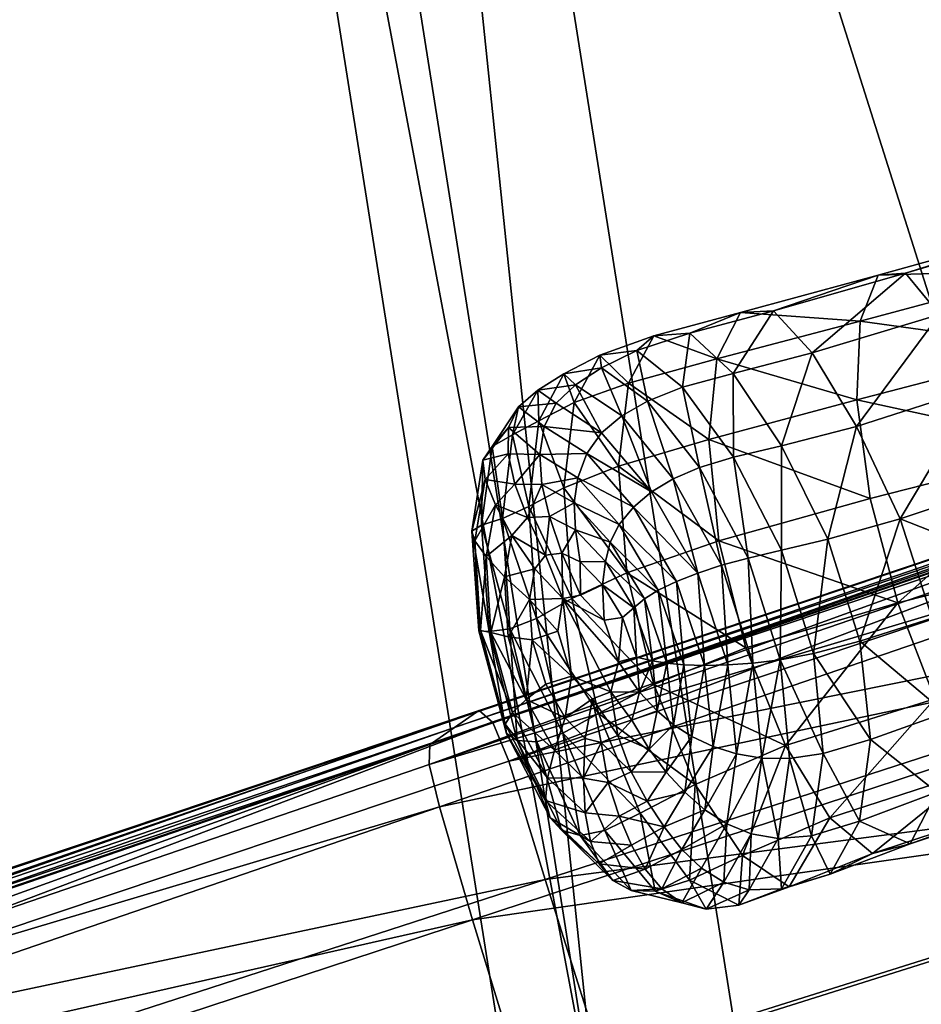
# Model space of a CAD drawing. Units: inches. Extents: x -13.9 to 13.9, y -14 to 13.2.
# Drawn here: x -11.4 to -10.3, y -3.3 to -2.1 of the extents above; entities that cross this region are included whole.
import ezdxf

# ---------------------------------------------------------------- set-up
doc = ezdxf.new("R2010")
doc.units = ezdxf.units.IN
doc.header["$LTSCALE"] = 0.03937
doc.header["$MEASUREMENT"] = 0
for name, color, linetype in [('AFUCH-3-BSPL', 19, 'Continuous'), ('AFUCH-3-CTPL', 19, 'Continuous'), ('AFUCH-3-CTPL-1', 19, 'Continuous'), ('AFUCH-3-FTCH', 4, 'Continuous'), ('AFUCH-3-GCPT', 4, 'Continuous')]:
    doc.layers.add(name, color=color, linetype=linetype)

msp = doc.modelspace()

# ---------------------------------------------------------------- meshes
at = {"layer": 'AFUCH-3-BSPL'}
mesh = msp.add_polyface(dxfattribs=at)
corners = [(-6.8293, -2.6528, 5.2167), (-8.1019, -3.0737, 5.014), (-6.8109, -2.7019, 5.1889), (-6.9005, -2.4636, 5.2345), (-8.1205, -3.0241, 5.0419), (-6.9877, -2.2054, 5.2427), (-8.184, -2.8509, 5.0593), (-7.1261, -1.7022, 5.1889), (-8.3967, -2.1383, 5.014), (-7.1138, -1.7544, 5.217), (-7.1276, -1.679, 5.1279), (-8.3967, -2.1383, 5.014), (-7.1261, -1.7022, 5.1889), (-7.1244, -1.6782, 5.0654), (-8.3974, -2.1146, 4.9543), (-7.0986, -1.672, 4.56), (-8.3942, -2.1134, 4.8964), (-7.0728, -1.6658, 4.05), (-8.3678, -2.1029, 4.4296), (-7.0697, -1.6651, 3.9901), (-8.3233, -2.108, 3.8441), (-8.3384, -2.0912, 3.9016), (-8.3415, -2.0924, 3.9571), (-7.0556, -1.6829, 3.9322), (-8.3045, -2.1565, 3.8154), (-8.3233, -2.108, 3.8441), (-6.9814, -1.917, 3.8793), (-7.0374, -1.7316, 3.9039), (-6.9005, -2.175, 3.8701), (-8.0951, -2.8284, 3.7909), (-8.1746, -2.576, 3.7839), (-8.2522, -2.329, 3.7909), (-10.9249, -3.0631, 4.6922), (-9.6104, -2.7841, 4.884), (-9.6545, -2.6269, 4.8672), (-10.8587, -2.9584, 3.6681), (-9.6071, -2.5174, 3.8131), (-9.591, -2.5332, 3.7561), (-10.8389, -3.0063, 3.6385), (-9.591, -2.5332, 3.7561), (-9.5717, -2.5814, 3.727), (-9.6103, -2.5191, 3.8642), (-10.9063, -2.9647, 4.1688), (-9.6371, -2.5338, 4.2993), (-9.6639, -2.5485, 4.7274), (-10.9336, -2.9836, 4.5584), (-7.0556, -1.6829, 3.9322), (-10.8791, -2.9457, 3.7713), (-9.6672, -2.5744, 4.8391), (-8.3842, -2.1906, 5.0421), (-10.9378, -3.0105, 4.6643), (-9.6672, -2.5744, 4.8391), (-9.6672, -2.5503, 4.7807), (-10.937, -2.9859, 4.607), (-10.9378, -3.0105, 4.6643), (-9.523, -2.741, 3.7025), (-7.0633, -1.9461, 5.2346), (-8.3369, -2.3651, 5.0593), (-6.8178, -2.4372, 3.8794), (-8.2649, -2.6079, 5.0675), (-9.5422, -3.0104, 4.8922)]
mesh.append_faces([[corners[k] for k in face] for face in [(0, 1, 2, 2), (3, 4, 0, 0), (5, 6, 3, 3), (7, 8, 9, 9), (10, 11, 12, 12), (13, 14, 10, 10), (15, 16, 13, 13), (17, 18, 15, 15), (19, 20, 21, 21), (19, 22, 17, 17), (23, 24, 25, 25), (26, 24, 27, 27), (28, 29, 30, 30), (28, 31, 26, 26), (32, 33, 34, 34), (35, 36, 37, 37), (38, 39, 40, 40), (41, 21, 36, 36), (41, 42, 43, 43), (18, 44, 16, 16), (18, 17, 22, 22), (43, 22, 41, 41), (43, 45, 44, 44), (22, 19, 21, 21), (22, 43, 18, 18), (20, 19, 46, 46), (36, 47, 41, 41), (37, 21, 20, 20), (21, 37, 36, 36), (21, 41, 22, 22), (25, 40, 39, 39), (8, 48, 49, 49), (48, 50, 34, 34), (11, 10, 14, 14), (51, 14, 52, 52), (14, 51, 11, 11), (14, 13, 16, 16), (44, 18, 43, 43), (44, 53, 52, 52), (16, 15, 18, 18), (16, 52, 14, 14), (52, 16, 44, 44), (52, 54, 51, 51), (24, 23, 27, 27), (24, 26, 31, 31), (40, 31, 55, 55), (40, 25, 24, 24), (49, 9, 8, 8), (49, 56, 9, 9), (34, 49, 48, 48), (34, 57, 49, 49), (4, 3, 6, 6), (29, 28, 58, 58), (31, 28, 30, 30), (31, 40, 24, 24), (55, 38, 40, 40), (30, 55, 31, 31), (57, 5, 56, 56), (57, 56, 49, 49), (33, 59, 57, 57), (33, 57, 34, 34), (6, 5, 59, 59), (60, 59, 33, 33), (59, 5, 57, 57)]])
mesh = msp.add_polyface(dxfattribs=at)
corners = [(-10.884, -3.203, 4.7087), (-9.5422, -3.0104, 4.8922), (-9.6104, -2.7841, 4.884), (-10.8791, -2.9457, 3.7713), (-9.6071, -2.5174, 3.8131), (-10.8758, -2.9435, 3.7246), (-10.8389, -3.0063, 3.6385), (-9.523, -2.741, 3.7025), (-10.7938, -3.153, 3.6141), (-9.4488, -2.977, 3.6978), (-10.723, -3.378, 3.6117), (-10.6497, -3.6107, 3.6141), (-9.3724, -3.2195, 3.7026), (-10.6008, -3.7644, 3.6389), (-9.3072, -3.4355, 3.756), (-10.5891, -3.815, 3.668), (-10.5891, -3.815, 3.668), (-9.3109, -3.4576, 3.8123), (-10.5943, -3.837, 3.7235), (-9.3144, -3.458, 3.8635), (-10.5982, -3.837, 3.7704), (-10.6316, -3.8369, 4.1604), (-9.345, -3.4613, 4.2921), (-10.665, -3.8368, 4.5584), (-9.3755, -3.4646, 4.7276), (-10.6691, -3.8368, 4.6072), (-9.3928, -3.4454, 4.8391), (-10.6837, -3.8172, 4.6642), (-9.3793, -3.465, 4.7809), (-10.6837, -3.8172, 4.6642), (-9.4117, -3.3955, 4.867), (-10.7029, -3.7668, 4.692), (-9.4675, -3.2381, 4.8839), (-10.751, -3.6253, 4.7087), (-10.8194, -3.413, 4.717), (-8.0583, -3.0858, 4.4238), (-6.7717, -2.7102, 4.5555), (-8.0859, -3.0925, 4.8967), (-8.0307, -3.0791, 3.9567), (-6.747, -2.7002, 4.0498), (-8.0275, -3.0783, 3.9011), (-9.3198, -3.385, 3.7273), (-8.0253, -3.0559, 3.8441), (-8.0388, -3.0056, 3.8157), (-6.7441, -2.6989, 3.9899), (-8.0253, -3.0559, 3.8441), (-9.3072, -3.4355, 3.756), (-10.8587, -2.9584, 3.6681), (-9.591, -2.5332, 3.7561), (-10.8587, -2.9584, 3.6681), (-8.1019, -3.0737, 5.014), (-8.0893, -3.0933, 4.9546), (-8.1019, -3.0737, 5.014), (-6.8293, -2.6528, 5.2167), (-8.1205, -3.0241, 5.0419), (-9.3928, -3.4454, 4.8391), (-6.8109, -2.7019, 5.1889), (-6.7964, -2.7203, 5.0658), (-8.0951, -2.8284, 3.7909), (-8.184, -2.8509, 5.0593), (-6.8178, -2.4372, 3.8794), (-8.1746, -2.576, 3.7839), (-8.2649, -2.6079, 5.0675)]
mesh.append_faces([[corners[k] for k in face] for face in [(0, 1, 2, 2), (3, 4, 5, 5), (6, 7, 8, 8), (8, 9, 10, 10), (11, 9, 12, 12), (11, 12, 13, 13), (13, 14, 15, 15), (16, 17, 18, 18), (18, 19, 20, 20), (20, 19, 21, 21), (21, 22, 23, 23), (23, 24, 25, 25), (25, 26, 27, 27), (25, 24, 28, 28), (29, 30, 31, 31), (31, 32, 33, 33), (34, 1, 0, 0), (33, 1, 34, 34), (35, 36, 37, 37), (35, 22, 38, 38), (22, 21, 19, 19), (22, 35, 24, 24), (38, 39, 35, 35), (19, 38, 22, 22), (19, 18, 17, 17), (19, 40, 38, 38), (14, 13, 41, 41), (42, 41, 43, 43), (40, 44, 38, 38), (40, 17, 45, 45), (17, 16, 46, 46), (17, 40, 19, 19), (46, 45, 17, 17), (4, 47, 5, 5), (48, 6, 49, 49), (26, 25, 28, 28), (50, 28, 51, 51), (52, 53, 54, 54), (55, 54, 30, 30), (24, 37, 28, 28), (24, 23, 22, 22), (51, 56, 50, 50), (37, 24, 35, 35), (37, 57, 51, 51), (28, 37, 51, 51), (28, 50, 26, 26), (43, 41, 58, 58), (41, 42, 14, 14), (41, 13, 12, 12), (54, 55, 52, 52), (30, 59, 32, 32), (30, 29, 55, 55), (58, 60, 43, 43), (12, 58, 41, 41), (12, 61, 58, 58), (9, 11, 10, 10), (9, 8, 7, 7), (7, 61, 9, 9), (61, 12, 9, 9), (59, 30, 54, 54), (1, 33, 32, 32), (62, 32, 59, 59), (32, 62, 1, 1), (32, 31, 30, 30)]])
mesh = msp.add_polyface(dxfattribs=at)
corners = [(-10.884, -3.203, 4.7087), (-9.6104, -2.7841, 4.884), (-10.9249, -3.0631, 4.6922), (-10.9378, -3.0105, 4.6643), (-12.2085, -3.4465, 4.4894), (-9.6545, -2.6269, 4.8672), (-10.9378, -3.0105, 4.6643), (-9.6672, -2.5503, 4.7807), (-10.937, -2.9859, 4.607), (-12.2085, -3.4465, 4.4894), (-9.6639, -2.5485, 4.7274), (-10.9336, -2.9836, 4.5584), (-9.6371, -2.5338, 4.2993), (-10.9063, -2.9647, 4.1688), (-12.2068, -3.4216, 4.4334), (-12.2033, -3.4188, 4.3893), (-9.6103, -2.5191, 3.8642), (-10.8791, -2.9457, 3.7713), (-12.1756, -3.3956, 4.0384), (-10.7938, -3.153, 3.6141), (-12.1061, -3.4312, 3.55), (-10.8389, -3.0063, 3.6385), (-10.723, -3.378, 3.6117), (-12.0645, -3.565, 3.5257), (-10.5891, -3.815, 3.668), (-11.8818, -4.1439, 3.5506), (-10.6008, -3.7644, 3.6389), (-10.6497, -3.6107, 3.6141), (-10.5943, -3.837, 3.7235), (-11.871, -4.1946, 3.5799), (-10.5891, -3.815, 3.668), (-10.5982, -3.837, 3.7704), (-11.8776, -4.2163, 3.6348), (-10.6316, -3.8369, 4.1604), (-11.8819, -4.2159, 3.6772), (-10.665, -3.8368, 4.5584), (-11.9546, -4.209, 4.3893), (-10.6837, -3.8172, 4.6642), (-11.9591, -4.2085, 4.4334), (-10.6691, -3.8368, 4.6072), (-10.7029, -3.7668, 4.692), (-11.9747, -4.189, 4.4893), (-10.6837, -3.8172, 4.6642), (-10.8194, -3.413, 4.717), (-12.0346, -4.0126, 4.5334), (-10.751, -3.6253, 4.7087), (-11.9941, -4.1381, 4.5172), (-12.1575, -3.6219, 4.5334), (-12.1952, -3.4993, 4.5173), (-12.1264, -3.3835, 3.5801), (-10.8758, -2.9435, 3.7246), (-10.8587, -2.9584, 3.6681), (-12.1445, -3.3696, 3.6361), (-10.8587, -2.9584, 3.6681), (-11.927, -4.0018, 3.5257), (-11.871, -4.1946, 3.5799)]
mesh.append_faces([[corners[k] for k in face] for face in [(0, 1, 2, 2), (3, 4, 2, 2), (2, 5, 3, 3), (6, 7, 8, 8), (8, 9, 6, 6), (8, 10, 11, 11), (11, 12, 13, 13), (11, 14, 8, 8), (13, 15, 11, 11), (13, 16, 17, 17), (17, 18, 13, 13), (19, 20, 21, 21), (22, 23, 19, 19), (24, 25, 26, 26), (26, 25, 27, 27), (28, 29, 30, 30), (31, 32, 28, 28), (33, 34, 31, 31), (35, 36, 33, 33), (37, 38, 39, 39), (40, 41, 42, 42), (43, 44, 45, 45), (45, 46, 40, 40), (47, 43, 0, 0), (48, 0, 2, 2), (49, 50, 51, 51), (52, 17, 50, 50), (20, 53, 21, 21), (54, 22, 27, 27), (25, 24, 55, 55), (29, 28, 32, 32), (32, 31, 34, 34), (38, 35, 39, 39)]])
mesh = msp.add_polyface(dxfattribs=at)
corners = [(-10.8791, -2.9457, 3.7713), (-12.1445, -3.3696, 3.6361), (-12.1478, -3.3724, 3.6784), (-10.8758, -2.9435, 3.7246), (-12.1264, -3.3835, 3.5801), (-10.8587, -2.9584, 3.6681), (-12.1061, -3.4312, 3.55), (-12.1264, -3.3835, 3.5801), (-10.723, -3.378, 3.6117), (-11.927, -4.0018, 3.5257), (-11.9972, -3.779, 3.5255), (-12.1575, -3.6219, 4.5334), (-10.884, -3.203, 4.7087), (-12.1952, -3.4993, 4.5173), (-10.9249, -3.0631, 4.6922), (-12.2085, -3.4465, 4.4894), (-12.2085, -3.4465, 4.4894), (-10.937, -2.9859, 4.607), (-12.2068, -3.4216, 4.4334), (-10.9336, -2.9836, 4.5584), (-12.2033, -3.4188, 4.3893), (-10.9063, -2.9647, 4.1688), (-12.1756, -3.3956, 4.0384), (-10.7938, -3.153, 3.6141), (-12.0645, -3.565, 3.5257), (-10.6497, -3.6107, 3.6141), (-11.8818, -4.1439, 3.5506), (-11.871, -4.1946, 3.5799), (-11.9902, -4.176, 3.543), (-11.8776, -4.2163, 3.6348), (-11.9796, -4.2267, 3.5724), (-11.871, -4.1946, 3.5799), (-11.8819, -4.2159, 3.6772), (-10.6316, -3.8369, 4.1604), (-11.9183, -4.2124, 4.0287), (-11.9863, -4.2485, 3.6273), (-11.9906, -4.248, 3.6693), (-11.9546, -4.209, 4.3893), (-10.665, -3.8368, 4.5584), (-11.9591, -4.2085, 4.4334), (-10.6837, -3.8172, 4.6642), (-11.9747, -4.189, 4.4893), (-11.9747, -4.189, 4.4893), (-10.7029, -3.7668, 4.692), (-11.9941, -4.1381, 4.5172), (-10.751, -3.6253, 4.7087), (-12.0346, -4.0126, 4.5334), (-10.8194, -3.413, 4.717), (-12.0967, -3.8156, 4.5417), (-12.0638, -4.2405, 4.3749), (-11.9796, -4.2267, 3.5724), (-12.0683, -4.24, 4.4187), (-12.0352, -4.0349, 3.5182)]
mesh.append_faces([[corners[k] for k in face] for face in [(0, 1, 2, 2), (3, 4, 1, 1), (5, 6, 7, 7), (8, 9, 10, 10), (11, 12, 13, 13), (13, 14, 15, 15), (16, 17, 18, 18), (18, 19, 20, 20), (20, 21, 22, 22), (22, 0, 2, 2), (6, 23, 24, 24), (24, 8, 10, 10), (9, 25, 26, 26), (27, 28, 26, 26), (29, 30, 31, 31), (32, 33, 34, 34), (32, 35, 29, 29), (34, 36, 32, 32), (34, 33, 37, 37), (37, 38, 39, 39), (39, 40, 41, 41), (42, 43, 44, 44), (44, 45, 46, 46), (46, 47, 48, 48), (48, 47, 11, 11), (35, 32, 36, 36), (30, 29, 35, 35), (49, 34, 37, 37), (28, 27, 50, 50), (28, 9, 26, 26), (51, 37, 39, 39), (52, 10, 9, 9)]])
at = {"layer": 'AFUCH-3-CTPL'}
mesh = msp.add_polyface(dxfattribs=at)
corners = [(-11.9891, -3.2139, 1.2732), (-11.989, -3.1236, 1.2076), (-11.9889, -3.1078, 1.2387), (-11.9891, -3.2139, 1.2732), (-11.9889, -3.1078, 1.2387), (-11.9889, -3.1023, 1.2732), (-11.9889, -3.1023, 1.2732), (-11.9889, -3.1078, 1.3077), (-11.989, -3.1483, 1.1829), (-11.9891, -3.1794, 1.167), (-11.989, -3.1559, 1.1593), (-11.989, -3.1236, 1.2076), (-11.989, -3.1483, 1.1829), (-11.989, -3.1236, 1.1828), (-11.9889, -3.1078, 1.3077), (-11.989, -3.1236, 1.3388), (-11.9891, -3.2139, 1.2732), (-11.989, -3.1483, 1.3635), (-11.989, -3.1236, 1.3635), (-11.989, -3.1483, 1.3635), (-11.9891, -3.2139, 1.2732), (-11.989, -3.1236, 1.3388), (-11.9891, -3.1794, 1.3793), (-11.989, -3.1483, 1.3635), (-11.989, -3.1559, 1.387), (-11.9892, -3.0597, 0.7986), (-11.9889, -3.1168, 1.0826), (-11.989, -3.1491, 1.0735), (-11.989, -3.1559, 1.1593), (-11.9889, -3.0906, 1.1034), (-11.989, -3.1483, 1.1829), (-11.9891, -3.1794, 1.167), (-11.989, -3.1236, 1.1828), (-11.989, -3.1236, 1.3635), (-11.9889, -3.0906, 1.443), (-11.989, -3.1483, 1.3635), (-11.9889, -3.1168, 1.4638), (-11.9892, -3.0597, 1.7478), (-11.989, -3.1491, 1.4728), (-11.989, -3.1559, 1.387), (-11.9891, -3.1794, 1.3793), (-1.0816, -13.4699, 0.8749), (-1.082, -13.5227, 1.0021), (-1.082, -13.5028, 1.0085), (-1.0822, -13.5548, 1.1359), (-1.0823, -13.5656, 1.2732), (-1.0824, -13.5447, 1.2732), (-1.0822, -13.5548, 1.4104), (-1.082, -13.5227, 1.5443), (-1.082, -13.5028, 1.5378), (-1.0816, -13.47, 1.6714), (-1.0823, -13.5341, 1.1392), (-1.0831, -13.1629, 1.119), (-1.0817, -13.4513, 0.8844), (-1.0816, -13.4513, 1.6619), (-1.0825, -13.092, 1.5665), (-1.0828, -13.1329, 1.4997), (-1.0831, -13.1629, 1.4274), (-1.0823, -13.5341, 1.4071), (-1.0833, -13.1873, 1.2732), (-1.0832, -13.1811, 1.3513), (-1.0813, -12.8996, 1.3067), (-1.0832, -13.1811, 1.1951), (-1.0813, -12.8996, 1.2397), (-1.0828, -13.1329, 1.0467), (-1.0811, -12.8789, 1.1761), (-1.0825, -13.092, 0.9799), (-1.0808, -12.8396, 1.1219), (-1.0821, -13.0411, 0.9204), (-1.0811, -12.8789, 1.3703)]
mesh.append_faces([[corners[k] for k in face] for face in [(0, 1, 2, 2), (3, 4, 5, 5), (0, 6, 7, 7), (8, 9, 10, 10), (1, 0, 8, 8), (11, 12, 13, 13), (14, 15, 16, 16), (17, 15, 18, 18), (19, 20, 21, 21), (22, 23, 24, 24), (25, 26, 27, 27), (28, 27, 26, 26), (28, 29, 30, 30), (27, 28, 31, 31), (29, 28, 26, 26), (29, 32, 30, 30), (33, 34, 35, 35), (36, 37, 38, 38), (39, 38, 40, 40), (39, 34, 36, 36), (34, 39, 35, 35), (38, 39, 36, 36), (41, 42, 43, 43), (44, 45, 46, 46), (44, 43, 42, 42), (47, 48, 49, 49), (47, 46, 45, 45), (50, 49, 48, 48), (51, 52, 43, 43), (43, 52, 53, 53), (43, 44, 51, 51), (54, 55, 56, 56), (54, 57, 49, 49), (49, 58, 47, 47), (46, 51, 44, 44), (46, 59, 51, 51), (46, 47, 58, 58), (58, 59, 46, 46), (60, 58, 57, 57), (60, 61, 59, 59), (57, 58, 49, 49), (57, 54, 56, 56), (62, 63, 52, 52), (62, 51, 59, 59), (59, 58, 60, 60), (59, 63, 62, 62), (64, 65, 66, 66), (52, 64, 53, 53), (52, 51, 62, 62), (52, 65, 64, 64), (66, 67, 68, 68), (66, 53, 64, 64), (61, 60, 57, 57), (69, 56, 55, 55), (69, 57, 56, 56)]])
at = {"layer": 'AFUCH-3-CTPL-1'}
mesh = msp.add_polyface(dxfattribs=at)
corners = [(-11.9929, -2.6882, 1.9968), (-11.9931, -2.5669, 1.9203), (-11.9933, -2.676, 2.0136), (-11.9935, -2.7985, 2.0885), (-11.9931, -2.8079, 2.07), (-11.9927, -2.5815, 0.6408), (-11.9929, -2.6882, 0.5496), (-11.9931, -2.5669, 0.6261), (-11.9935, -2.7985, 0.4578), (-11.9933, -2.676, 0.5328), (-11.9933, -2.9376, 0.4226), (-11.9931, -2.8079, 0.4763), (-11.994, -3.0708, 0.3693), (-11.9937, -2.9311, 0.4028), (-11.9937, -3.2139, 0.3788), (-11.9935, -3.074, 0.3898), (-11.9935, -3.074, 2.1565), (-11.9933, -2.9376, 2.1238), (-11.994, -3.0708, 2.177), (-11.9927, -2.5815, 1.9056), (-11.9937, -2.9311, 2.1436), (-11.9937, -3.2139, 2.1676), (-1.0681, -11.8378, 1.5496), (-1.0672, -11.7846, 1.4163), (-1.0679, -11.8051, 1.4131), (-1.0678, -11.794, 1.2732), (-1.0329, -11.8138, 1.4117), (-1.0672, -11.7846, 1.13), (-1.0679, -11.8051, 1.1333), (-1.0329, -11.8138, 1.1346), (-1.0681, -11.8378, 0.9968), (-1.0686, -11.948, 0.7353), (-1.062, -11.6573, 0.7478), (-1.0628, -11.7521, 0.593), (-1.0675, -11.818, 0.9904), (-1.068, -11.873, 0.8577), (-1.0672, -11.7732, 1.2732), (-1.0611, -11.5455, 1.0922), (-1.0675, -11.818, 1.556), (-1.0611, -11.5455, 1.4542), (-1.068, -11.873, 1.6886), (-1.062, -11.6573, 1.7985), (-1.0686, -11.948, 1.8111), (-1.0637, -11.8702, 2.0915), (-1.0628, -11.7521, 1.9534), (-1.0637, -11.8702, 0.4549), (-1.0615, -11.5878, 0.9156), (-1.061, -11.5311, 1.2732), (-1.0615, -11.5878, 1.6308)]
mesh.append_faces([[corners[k] for k in face] for face in [(0, 1, 2, 2), (0, 3, 4, 4), (5, 6, 7, 7), (6, 8, 9, 9), (10, 8, 11, 11), (10, 12, 13, 13), (14, 12, 15, 15), (16, 17, 18, 18), (12, 10, 15, 15), (13, 8, 10, 10), (8, 6, 11, 11), (9, 7, 6, 6), (1, 0, 19, 19), (2, 3, 0, 0), (3, 17, 4, 4), (20, 18, 17, 17), (18, 21, 16, 16), (17, 3, 20, 20), (22, 23, 24, 24), (24, 25, 26, 26), (25, 27, 28, 28), (25, 24, 23, 23), (29, 25, 28, 28), (30, 28, 27, 27), (31, 32, 33, 33), (34, 32, 35, 35), (27, 34, 30, 30), (27, 25, 36, 36), (36, 37, 27, 27), (23, 22, 38, 38), (23, 39, 36, 36), (23, 36, 25, 25), (38, 39, 23, 23), (40, 41, 38, 38), (42, 43, 44, 44), (45, 31, 33, 33), (32, 34, 46, 46), (37, 36, 47, 47), (37, 34, 27, 27), (46, 34, 37, 37), (39, 47, 36, 36), (39, 38, 48, 48), (41, 48, 38, 38), (41, 42, 44, 44)]])
at = {"layer": 'AFUCH-3-FTCH'}
mesh = msp.add_polyface(dxfattribs=at)
corners = [(-8.3988, -6.0986, 10.7317), (-6.0413, -8.3117, 10.6022), (-8.3151, -6.0378, 10.6022), (-10.3815, 0.0034, 10.7317), (-9.775, -3.1727, 10.6022), (-10.278, 0.0034, 10.6022), (-9.8733, -3.2046, 10.7317), (-8.3988, -6.0986, 10.2466), (-6.2138, -8.549, 10.1761), (-8.5525, -6.2103, 10.1761), (-9.8733, -3.2046, 10.2466), (-10.3815, 0.0034, 10.2466), (-9.775, -3.1727, 10.3761), (-10.5714, 0.0034, 10.1761), (-10.054, -3.2633, 10.1761), (-8.3151, -6.0378, 10.3761), (-6.6291, -9.1207, 10.2466), (-9.2078, -6.6864, 10.3761), (-9.1242, -6.6256, 10.2466), (-9.1242, -6.6256, 10.7317), (-6.5175, -8.967, 10.8022), (-8.9705, -6.514, 10.8022), (-10.8244, -3.5137, 10.6022), (-9.2078, -6.6864, 10.6022), (-10.7261, -3.4817, 10.7317), (-10.8244, -3.5137, 10.3761), (-10.7261, -3.4817, 10.2466), (-11.2781, 0.0034, 10.7317), (-11.3815, 0.0034, 10.6022), (-10.5454, -3.423, 10.8022), (-11.0881, 0.0034, 10.8022), (-11.2781, 0.0034, 10.2466), (-11.0881, 0.0034, 10.1761), (-11.3815, 0.0034, 10.3761), (-10.278, 0.0034, 10.3761), (-6.0413, -8.3117, 10.3761), (-6.1021, -8.3953, 10.2466), (-8.5525, -6.2103, 10.8022), (-6.1021, -8.3953, 10.7317), (-10.054, -3.2633, 10.8022), (-10.5714, 0.0034, 10.8022), (-6.2138, -8.549, 10.1761), (-8.9705, -6.514, 10.1761), (-8.5525, -6.2103, 10.1761), (-6.5175, -8.967, 10.1761), (-10.5454, -3.423, 10.1761), (-10.054, -3.2633, 10.1761), (-10.5714, 0.0034, 10.1761), (-6.6291, -9.1207, 10.7317), (-6.6899, -9.2044, 10.6022)]
mesh.append_faces([[corners[k] for k in face] for face in [(0, 1, 2, 2), (3, 4, 5, 5), (6, 2, 4, 4), (6, 0, 2, 2), (7, 8, 9, 9), (9, 10, 7, 7), (11, 12, 10, 10), (13, 10, 14, 14), (10, 15, 7, 7), (10, 13, 11, 11), (10, 9, 14, 14), (16, 17, 18, 18), (19, 20, 21, 21), (19, 22, 23, 23), (19, 24, 22, 22), (18, 25, 26, 26), (24, 27, 28, 28), (24, 21, 29, 29), (24, 19, 21, 21), (24, 30, 27, 27), (24, 28, 22, 22), (26, 31, 32, 32), (26, 33, 31, 31), (5, 12, 34, 34), (12, 5, 4, 4), (12, 11, 34, 34), (2, 35, 15, 15), (4, 3, 6, 6), (4, 15, 12, 12), (15, 36, 7, 7), (15, 10, 12, 12), (15, 4, 2, 2), (21, 20, 37, 37), (37, 38, 0, 0), (37, 29, 21, 21), (29, 37, 39, 39), (40, 39, 6, 6), (40, 6, 3, 3), (39, 30, 29, 29), (39, 37, 0, 0), (39, 0, 6, 6), (30, 39, 40, 40), (30, 24, 29, 29), (41, 42, 43, 43), (42, 44, 18, 18), (42, 45, 43, 43), (46, 43, 45, 45), (46, 32, 47, 47), (32, 45, 26, 26), (45, 18, 26, 26), (45, 32, 46, 46), (45, 42, 18, 18), (23, 48, 19, 19), (23, 22, 17, 17), (17, 49, 23, 23), (22, 28, 25, 25), (25, 18, 17, 17), (25, 17, 22, 22), (33, 26, 25, 25), (33, 25, 28, 28)]])
at = {"layer": 'AFUCH-3-GCPT'}
mesh = msp.add_polyface(dxfattribs=at)
corners = [(-10.4041, -2.8576, 10.2014), (-10.3143, -2.8289, 10.192), (-10.3538, -2.7058, 10.1869), (-10.4437, -2.7311, 10.1968), (-10.4615, -2.873, 10.2103), (-9.8722, -2.5468, 9.8069), (-10.1615, -2.4943, 9.9131), (-9.8978, -2.4241, 9.8272), (-10.1661, -2.3973, 9.955), (-9.9078, -2.3274, 9.881), (-10.3814, -2.4038, 10.0702), (-10.153, -2.3406, 10.0172), (-9.9009, -2.2714, 9.9628), (-10.4037, -2.4609, 10.0272), (-10.4075, -2.5584, 9.9969), (-10.1395, -2.6166, 9.8974), (-10.391, -2.6807, 9.9853), (-9.8722, -2.5468, 9.8069), (-10.1049, -2.7462, 9.9026), (-10.1395, -2.6166, 9.8974), (-10.357, -2.8102, 9.9905), (-10.391, -2.6807, 9.9853), (-9.8375, -2.6769, 9.8108), (-10.0628, -2.8644, 9.927), (-10.5787, -2.733, 10.046), (-10.3111, -2.929, 10.0104), (-10.0182, -2.952, 9.9731), (-9.7982, -2.7953, 9.8383), (-9.704, -2.7631, 10.1922), (-9.9661, -2.7125, 10.205), (-9.9407, -2.8305, 10.1909), (-10.1682, -2.7792, 10.1936), (-10.1477, -2.8953, 10.1854), (-10.207, -2.6568, 10.1885), (-10.2563, -2.5427, 10.1719), (-10.408, -2.5913, 10.1745), (-9.7715, -2.5183, 10.2104), (-10.0042, -2.5879, 10.2008), (-10.0482, -2.4729, 10.1794), (-9.8121, -2.4026, 10.1859), (-9.8499, -2.3142, 10.1318), (-10.0907, -2.3842, 10.1391), (-10.305, -2.4524, 10.1461), (-10.4629, -2.5002, 10.1586), (-10.5111, -2.4479, 10.1389), (-10.3472, -2.4011, 10.1122), (-9.8805, -2.2669, 10.0523), (-10.1267, -2.3361, 10.0826)]
mesh.append_faces([[corners[k] for k in face] for face in [(0, 1, 2, 2), (3, 0, 2, 2), (3, 4, 0, 0), (5, 6, 7, 7), (7, 8, 9, 9), (8, 7, 6, 6), (8, 10, 11, 11), (8, 12, 9, 9), (6, 13, 8, 8), (6, 14, 13, 13), (6, 5, 15, 15), (15, 14, 6, 6), (15, 16, 14, 14), (17, 18, 19, 19), (19, 20, 21, 21), (22, 23, 18, 18), (20, 24, 21, 21), (20, 19, 18, 18), (18, 17, 22, 22), (23, 25, 18, 18), (25, 20, 18, 18), (26, 23, 27, 27), (28, 29, 30, 30), (30, 31, 32, 32), (29, 33, 31, 31), (1, 32, 31, 31), (31, 30, 29, 29), (31, 2, 1, 1), (2, 31, 33, 33), (2, 34, 35, 35), (36, 37, 29, 29), (33, 29, 37, 37), (33, 38, 34, 34), (39, 38, 37, 37), (38, 33, 37, 37), (38, 39, 40, 40), (34, 38, 41, 41), (34, 2, 33, 33), (35, 3, 2, 2), (35, 42, 43, 43), (44, 45, 10, 10), (40, 41, 38, 38), (41, 40, 46, 46), (41, 46, 47, 47), (41, 42, 34, 34), (42, 47, 45, 45), (42, 35, 34, 34), (10, 8, 13, 13), (45, 43, 42, 42), (45, 47, 11, 11), (11, 10, 45, 45), (12, 11, 47, 47), (12, 8, 11, 11), (47, 42, 41, 41), (47, 46, 12, 12)]])
mesh = msp.add_polyface(dxfattribs=at)
corners = [(-10.671, -2.805, 10.2065), (-10.661, -2.8821, 10.2081), (-10.6431, -2.885, 10.2072), (-10.6538, -2.7943, 10.2074), (-10.6221, -2.8869, 10.2091), (-10.6311, -2.7835, 10.2103), (-10.5963, -2.8876, 10.2125), (-10.4615, -2.873, 10.2103), (-10.4437, -2.7311, 10.1968), (-10.5011, -2.7448, 10.2064), (-10.5012, -2.6154, 10.187), (-10.5607, -2.6295, 10.1985), (-10.408, -2.5913, 10.1745), (-10.4629, -2.5002, 10.1586), (-10.6238, -2.5427, 10.1891), (-10.6027, -2.6423, 10.2044), (-10.5423, -2.7545, 10.2108), (-10.5611, -2.5255, 10.1754), (-10.6145, -2.4757, 10.1608), (-10.6802, -2.4971, 10.1764), (-10.667, -2.5598, 10.1969), (-10.5111, -2.4479, 10.1389), (-10.6591, -2.4791, 10.1374), (-10.5811, -2.5076, 10.0794), (-10.6908, -2.5375, 10.1082), (-10.5519, -2.45, 10.1112), (-10.5027, -2.8807, 10.2142), (-10.5365, -2.8847, 10.2154), (-10.5754, -2.7634, 10.2125), (-10.5675, -2.887, 10.215), (-10.5963, -2.8876, 10.2125), (-10.6048, -2.7731, 10.2124), (-10.6311, -2.7835, 10.2103), (-10.6351, -2.6561, 10.2073), (-10.6622, -2.6724, 10.2085), (-10.6846, -2.6915, 10.2084), (-10.4037, -2.4609, 10.0272), (-10.3814, -2.4038, 10.0702), (-10.4075, -2.5584, 9.9969), (-10.591, -2.6073, 10.0556), (-10.5787, -2.733, 10.046), (-10.703, -2.6407, 10.0854), (-10.391, -2.6807, 9.9853), (-10.5451, -2.8659, 10.0512), (-10.6926, -2.7728, 10.0756), (-10.5787, -2.733, 10.046), (-10.357, -2.8102, 9.9905), (-10.3472, -2.4011, 10.1122)]
mesh.append_faces([[corners[k] for k in face] for face in [(0, 1, 2, 2), (2, 3, 0, 0), (3, 2, 4, 4), (5, 4, 6, 6), (4, 5, 3, 3), (7, 8, 9, 9), (9, 10, 11, 11), (8, 12, 10, 10), (10, 9, 8, 8), (10, 12, 13, 13), (11, 14, 15, 15), (11, 16, 9, 9), (11, 17, 14, 14), (14, 18, 19, 19), (19, 20, 14, 14), (17, 10, 13, 13), (17, 11, 10, 10), (17, 21, 18, 18), (22, 23, 24, 24), (18, 14, 17, 17), (18, 21, 25, 25), (18, 22, 19, 19), (26, 7, 9, 9), (26, 16, 27, 27), (27, 28, 29, 29), (30, 31, 32, 32), (16, 15, 28, 28), (16, 11, 15, 15), (16, 26, 9, 9), (28, 27, 16, 16), (31, 30, 29, 29), (31, 29, 28, 28), (31, 33, 34, 34), (15, 20, 33, 33), (33, 28, 15, 15), (33, 31, 28, 28), (35, 31, 34, 34), (35, 32, 31, 31), (20, 15, 14, 14), (36, 23, 25, 25), (36, 25, 37, 37), (23, 38, 39, 39), (23, 22, 25, 25), (40, 41, 39, 39), (38, 23, 36, 36), (39, 24, 23, 23), (39, 42, 40, 40), (42, 39, 38, 38), (43, 44, 45, 45), (46, 43, 45, 45), (13, 47, 21, 21), (25, 22, 18, 18), (21, 17, 13, 13), (37, 25, 21, 21)]])
mesh = msp.add_polyface(dxfattribs=at)
corners = [(-10.8711, -2.6333, 10.1646), (-10.8399, -2.6253, 10.198), (-10.8394, -2.5925, 10.1866), (-10.8847, -2.7213, 10.146), (-10.8683, -2.6572, 10.181), (-10.8314, -2.6628, 10.2093), (-10.8157, -2.7044, 10.218), (-10.798, -2.6633, 10.2141), (-10.8556, -2.6886, 10.1989), (-10.8005, -2.6262, 10.208), (-10.795, -2.5913, 10.2013), (-10.7536, -2.6549, 10.2093), (-10.6846, -2.6915, 10.2084), (-10.7422, -2.6249, 10.2065), (-10.758, -2.6861, 10.2126), (-10.6908, -2.5375, 10.1082), (-10.7263, -2.5028, 10.1542), (-10.6591, -2.4791, 10.1374), (-10.758, -2.5617, 10.1252), (-10.7706, -2.5259, 10.1652), (-10.7706, -2.6676, 10.1015), (-10.703, -2.6407, 10.0854), (-10.6802, -2.4971, 10.1764), (-10.7243, -2.5185, 10.186), (-10.8017, -2.5842, 10.137), (-10.814, -2.6906, 10.1128), (-10.8344, -2.6018, 10.1452), (-10.847, -2.7054, 10.1217), (-10.8028, -2.5465, 10.1722), (-10.827, -2.5668, 10.1781), (-10.8596, -2.6161, 10.1529), (-10.8711, -2.6333, 10.1646), (-10.8394, -2.5925, 10.1866), (-10.8729, -2.7136, 10.1315), (-10.6351, -2.6561, 10.2073), (-10.6989, -2.5781, 10.2013), (-10.6622, -2.6724, 10.2085), (-10.7422, -2.6249, 10.2065), (-10.6846, -2.6915, 10.2084), (-10.724, -2.5992, 10.204), (-10.795, -2.5913, 10.2013), (-10.7802, -2.5625, 10.196), (-10.667, -2.5598, 10.1969), (-10.7563, -2.5396, 10.1917), (-10.591, -2.6073, 10.0556)]
mesh.append_faces([[corners[k] for k in face] for face in [(0, 1, 2, 2), (0, 3, 4, 4), (4, 5, 1, 1), (5, 6, 7, 7), (5, 4, 8, 8), (1, 5, 9, 9), (1, 0, 4, 4), (2, 1, 9, 9), (10, 2, 9, 9), (11, 9, 7, 7), (11, 12, 13, 13), (11, 7, 14, 14), (9, 13, 10, 10), (9, 5, 7, 7), (13, 9, 11, 11), (15, 16, 17, 17), (18, 19, 16, 16), (18, 16, 15, 15), (20, 18, 21, 21), (21, 18, 15, 15), (22, 16, 23, 23), (17, 16, 22, 22), (24, 18, 20, 20), (25, 24, 20, 20), (25, 26, 24, 24), (26, 25, 27, 27), (26, 28, 24, 24), (26, 29, 28, 28), (30, 26, 27, 27), (31, 32, 30, 30), (33, 31, 30, 30), (34, 35, 36, 36), (36, 37, 38, 38), (37, 36, 39, 39), (40, 39, 41, 41), (42, 23, 35, 35), (42, 22, 23, 23), (35, 34, 42, 42), (39, 36, 35, 35), (39, 40, 37, 37), (39, 43, 41, 41), (29, 26, 30, 30), (29, 30, 32, 32), (29, 32, 40, 40), (41, 29, 40, 40), (23, 19, 43, 43), (19, 18, 24, 24), (19, 23, 16, 16), (43, 35, 23, 23), (43, 39, 35, 35), (43, 28, 41, 41), (28, 29, 41, 41), (28, 43, 19, 19), (28, 19, 24, 24), (44, 21, 15, 15)]])
mesh = msp.add_polyface(dxfattribs=at)
corners = [(-10.671, -2.805, 10.2065), (-10.7193, -2.7586, 10.2119), (-10.6842, -2.8161, 10.2084), (-10.6311, -2.7835, 10.2103), (-10.702, -2.7128, 10.2079), (-10.6538, -2.7943, 10.2074), (-10.8742, -2.8442, 10.1588), (-10.8669, -2.7524, 10.1886), (-10.8811, -2.7332, 10.1658), (-10.876, -2.8446, 10.1378), (-10.8847, -2.7213, 10.146), (-10.8556, -2.6886, 10.1989), (-10.8157, -2.7044, 10.218), (-10.8314, -2.6628, 10.2093), (-10.8351, -2.7265, 10.2143), (-10.8613, -2.8469, 10.1831), (-10.8443, -2.778, 10.2095), (-10.8683, -2.6572, 10.181), (-10.7133, -2.7347, 10.209), (-10.7563, -2.7194, 10.2159), (-10.758, -2.6861, 10.2126), (-10.7886, -2.7028, 10.2186), (-10.798, -2.6633, 10.2141), (-10.6846, -2.6915, 10.2084), (-10.7536, -2.6549, 10.2093), (-10.761, -2.8048, 10.0902), (-10.814, -2.6906, 10.1128), (-10.7706, -2.6676, 10.1015), (-10.6926, -2.7728, 10.0756), (-10.703, -2.6407, 10.0854), (-10.5787, -2.733, 10.046), (-10.8047, -2.8293, 10.1002), (-10.847, -2.7054, 10.1217), (-10.8711, -2.6333, 10.1646), (-10.8729, -2.7136, 10.1315), (-10.8847, -2.7213, 10.146), (-10.8376, -2.8424, 10.1096), (-10.8596, -2.6161, 10.1529), (-10.8633, -2.8455, 10.1215), (-10.7933, -2.751, 10.2228), (-10.8135, -2.8058, 10.2215), (-10.7719, -2.8046, 10.224), (-10.8068, -2.7678, 10.2228), (-10.8396, -2.8522, 10.2061), (-10.723, -2.7878, 10.2154), (-10.7733, -2.7483, 10.2213), (-10.7209, -2.8315, 10.218), (-10.7501, -2.8006, 10.2217), (-10.7507, -2.759, 10.2189)]
mesh.append_faces([[corners[k] for k in face] for face in [(0, 1, 2, 2), (3, 4, 5, 5), (6, 7, 8, 8), (9, 8, 10, 10), (11, 12, 13, 13), (7, 14, 11, 11), (7, 15, 16, 16), (7, 11, 8, 8), (17, 8, 11, 11), (8, 17, 10, 10), (18, 19, 1, 1), (18, 5, 4, 4), (18, 0, 5, 5), (18, 20, 19, 19), (20, 21, 19, 19), (22, 12, 21, 21), (4, 3, 23, 23), (4, 24, 20, 20), (4, 20, 18, 18), (23, 24, 4, 4), (25, 26, 27, 27), (25, 27, 28, 28), (29, 30, 28, 28), (29, 28, 27, 27), (31, 32, 26, 26), (26, 25, 31, 31), (33, 34, 35, 35), (32, 31, 36, 36), (36, 34, 32, 32), (34, 37, 32, 32), (38, 35, 34, 34), (14, 7, 16, 16), (14, 12, 11, 11), (14, 39, 12, 12), (40, 41, 42, 42), (16, 42, 14, 14), (42, 16, 40, 40), (43, 40, 16, 16), (2, 1, 44, 44), (41, 45, 39, 39), (39, 21, 12, 12), (39, 14, 42, 42), (39, 42, 41, 41), (46, 47, 41, 41), (45, 41, 47, 47), (21, 45, 19, 19), (21, 39, 45, 45), (21, 20, 22, 22), (44, 48, 47, 47), (48, 19, 45, 45), (48, 45, 47, 47), (1, 48, 44, 44), (1, 19, 48, 48), (1, 0, 18, 18)]])
mesh = msp.add_polyface(dxfattribs=at)
corners = [(-10.8613, -2.8469, 10.1831), (-10.8346, -2.9461, 10.1857), (-10.8174, -2.9299, 10.2068), (-10.7825, -2.9926, 10.2125), (-10.8742, -2.8442, 10.1588), (-10.8433, -2.9603, 10.1633), (-10.876, -2.8446, 10.1378), (-10.8419, -2.9722, 10.1432), (-10.8669, -2.7524, 10.1886), (-10.8811, -2.7332, 10.1658), (-10.6926, -2.7728, 10.0756), (-10.6593, -2.9115, 10.0807), (-10.761, -2.8048, 10.0902), (-10.728, -2.9473, 10.0943), (-10.8047, -2.8293, 10.1002), (-10.8633, -2.8455, 10.1215), (-10.8729, -2.7136, 10.1315), (-10.8376, -2.8424, 10.1096), (-10.8847, -2.7213, 10.146), (-10.876, -2.8446, 10.1378), (-10.7721, -2.9717, 10.1028), (-10.8376, -2.8424, 10.1096), (-10.8041, -2.9824, 10.1124), (-10.8285, -2.9808, 10.1261), (-10.8633, -2.8455, 10.1215), (-10.8419, -2.9722, 10.1432), (-10.876, -2.8446, 10.1378), (-10.8135, -2.8058, 10.2215), (-10.8099, -2.8558, 10.2197), (-10.7782, -2.8451, 10.2236), (-10.8396, -2.8522, 10.2061), (-10.7932, -2.911, 10.2194), (-10.7693, -2.9528, 10.2217), (-10.7611, -2.9011, 10.2234), (-10.8443, -2.778, 10.2095), (-10.7443, -2.9784, 10.2265), (-10.7351, -2.9289, 10.2269), (-10.7039, -2.9747, 10.2283), (-10.7127, -2.9206, 10.2241), (-10.6865, -2.9555, 10.2212), (-10.677, -2.9207, 10.2143), (-10.7031, -2.8831, 10.2174), (-10.6807, -2.8776, 10.2116), (-10.661, -2.8821, 10.2081), (-10.655, -2.9439, 10.212), (-10.6981, -2.8283, 10.2124), (-10.7209, -2.8315, 10.218), (-10.723, -2.7878, 10.2154), (-10.671, -2.805, 10.2065), (-10.6842, -2.8161, 10.2084), (-10.7719, -2.8046, 10.224), (-10.7501, -2.8006, 10.2217)]
mesh.append_faces([[corners[k] for k in face] for face in [(0, 1, 2, 2), (1, 3, 2, 2), (1, 0, 4, 4), (5, 4, 6, 6), (4, 5, 1, 1), (6, 7, 5, 5), (8, 4, 0, 0), (9, 6, 4, 4), (10, 11, 12, 12), (13, 12, 11, 11), (13, 14, 12, 12), (15, 16, 17, 17), (18, 15, 19, 19), (14, 13, 20, 20), (20, 21, 14, 14), (21, 22, 23, 23), (21, 20, 22, 22), (24, 25, 26, 26), (25, 24, 23, 23), (23, 24, 21, 21), (27, 28, 29, 29), (27, 30, 28, 28), (31, 32, 33, 33), (28, 33, 29, 29), (2, 32, 31, 31), (2, 31, 28, 28), (2, 30, 0, 0), (30, 34, 0, 0), (30, 2, 28, 28), (3, 32, 2, 2), (35, 36, 32, 32), (36, 37, 38, 38), (37, 39, 38, 38), (38, 33, 36, 36), (38, 40, 41, 41), (40, 42, 41, 41), (40, 43, 42, 42), (40, 38, 39, 39), (44, 40, 39, 39), (41, 45, 46, 46), (45, 41, 42, 42), (45, 47, 46, 46), (43, 48, 49, 49), (43, 40, 44, 44), (42, 49, 45, 45), (49, 42, 43, 43), (33, 32, 36, 36), (33, 28, 31, 31), (33, 38, 50, 50), (29, 33, 50, 50), (50, 38, 41, 41), (50, 41, 46, 46), (50, 27, 29, 29), (47, 51, 46, 46), (47, 45, 49, 49)]])
mesh = msp.add_polyface(dxfattribs=at)
corners = [(-10.6431, -2.885, 10.2072), (-10.6347, -2.9615, 10.2119), (-10.6221, -2.8869, 10.2091), (-10.655, -2.9439, 10.212), (-10.5963, -2.8876, 10.2125), (-10.6121, -2.9759, 10.2132), (-10.5857, -2.9882, 10.215), (-10.6438, -3.02, 10.2199), (-10.6652, -2.9913, 10.2204), (-10.596, -3.0666, 10.2178), (-10.621, -3.0448, 10.2191), (-10.6465, -3.0878, 10.2225), (-10.6247, -3.1158, 10.217), (-10.6675, -3.0561, 10.2267), (-10.6698, -3.1405, 10.2055), (-10.6926, -2.7728, 10.0756), (-10.5451, -2.8659, 10.0512), (-10.6593, -2.9115, 10.0807), (-10.4959, -2.9869, 10.0689), (-10.608, -3.0353, 10.0989), (-10.6761, -3.071, 10.1127), (-10.728, -2.9473, 10.0943), (-10.5494, -3.1233, 10.1247), (-10.6149, -3.1538, 10.1405), (-10.5943, -3.1898, 10.1802), (-10.6574, -3.1675, 10.149), (-10.5537, -3.1848, 10.1703), (-10.4917, -3.1622, 10.1522), (-10.5008, -3.1647, 10.1924), (-10.5411, -3.1661, 10.2017), (-10.6244, -3.182, 10.1877), (-10.5384, -3.0965, 10.2143), (-10.5725, -3.1564, 10.2073), (-10.5052, -3.1024, 10.2108), (-10.6874, -3.1668, 10.1579), (-10.6003, -3.1391, 10.212), (-10.6495, -3.1648, 10.1961), (-10.6247, -3.1158, 10.217), (-10.6698, -3.1405, 10.2055), (-10.5686, -3.0842, 10.2163), (-10.596, -3.0666, 10.2178), (-10.5253, -3.0025, 10.2158), (-10.5567, -2.9973, 10.2161), (-10.5857, -2.9882, 10.215), (-10.5365, -2.8847, 10.2154), (-10.5675, -2.887, 10.215), (-10.5963, -2.8876, 10.2125), (-10.661, -2.8821, 10.2081)]
mesh.append_faces([[corners[k] for k in face] for face in [(0, 1, 2, 2), (0, 3, 1, 1), (4, 5, 6, 6), (7, 1, 8, 8), (1, 7, 5, 5), (9, 6, 10, 10), (9, 11, 12, 12), (10, 5, 7, 7), (10, 7, 13, 13), (5, 2, 1, 1), (5, 10, 6, 6), (5, 4, 2, 2), (11, 14, 12, 12), (11, 9, 10, 10), (11, 10, 13, 13), (15, 16, 17, 17), (17, 18, 19, 19), (20, 21, 19, 19), (19, 22, 23, 23), (19, 23, 20, 20), (23, 24, 25, 25), (22, 26, 23, 23), (22, 27, 26, 26), (26, 28, 29, 29), (25, 20, 23, 23), (25, 24, 30, 30), (29, 31, 32, 32), (29, 24, 26, 26), (29, 33, 31, 31), (24, 23, 26, 26), (24, 29, 32, 32), (30, 34, 25, 25), (30, 32, 35, 35), (30, 35, 36, 36), (36, 37, 38, 38), (36, 34, 30, 30), (32, 30, 24, 24), (32, 39, 35, 35), (37, 39, 40, 40), (37, 36, 35, 35), (39, 41, 42, 42), (39, 32, 31, 31), (39, 37, 35, 35), (40, 42, 43, 43), (41, 39, 31, 31), (42, 40, 39, 39), (42, 41, 44, 44), (43, 45, 46, 46), (45, 43, 42, 42), (45, 42, 44, 44), (3, 0, 47, 47), (3, 8, 1, 1), (18, 22, 19, 19), (18, 17, 16, 16)]])
mesh = msp.add_polyface(dxfattribs=at)
corners = [(-10.5494, -3.1233, 10.1247), (-10.4959, -2.9869, 10.0689), (-10.4413, -3.0768, 10.0944), (-10.4917, -3.1622, 10.1522), (-10.3884, -3.1209, 10.1232), (-10.4408, -3.1465, 10.1751), (-10.5008, -3.1647, 10.1924), (-10.5052, -3.1024, 10.2108), (-10.5411, -3.1661, 10.2017), (-10.5537, -3.1848, 10.1703), (-10.4043, -3.0806, 10.1906), (-10.4639, -3.0989, 10.2039), (-10.4495, -2.997, 10.2093), (-10.4912, -3.0032, 10.214), (-10.3907, -2.9793, 10.1992), (-10.3417, -3.109, 10.1509), (-10.3084, -3.0449, 10.1736), (-10.5027, -2.8807, 10.2142), (-10.4041, -2.8576, 10.2014), (-10.2982, -2.9463, 10.1878), (-10.3143, -2.8289, 10.192), (-10.4615, -2.873, 10.2103), (-10.5253, -3.0025, 10.2158), (-10.5365, -2.8847, 10.2154), (-10.5384, -3.0965, 10.2143), (-10.357, -2.8102, 9.9905), (-10.5451, -2.8659, 10.0512), (-9.7576, -2.882, 9.8965), (-9.9773, -2.9951, 10.0354), (-10.0182, -2.952, 9.9731), (-10.0628, -2.8644, 9.927), (-10.2614, -3.0183, 10.0431), (-10.3111, -2.929, 10.0104), (-10.2144, -3.0635, 10.0839), (-9.6973, -2.9154, 10.0668), (-9.9341, -2.9264, 10.1549), (-9.9474, -2.9857, 10.0998), (-9.7212, -2.9241, 9.9792), (-10.1754, -3.0536, 10.1259), (-10.1506, -2.9919, 10.1619), (-10.1477, -2.8953, 10.1854), (-9.9407, -2.8305, 10.1909)]
mesh.append_faces([[corners[k] for k in face] for face in [(0, 1, 2, 2), (3, 2, 4, 4), (3, 5, 6, 6), (6, 7, 8, 8), (6, 9, 3, 3), (5, 10, 11, 11), (5, 3, 4, 4), (11, 6, 5, 5), (11, 12, 13, 13), (10, 14, 12, 12), (10, 15, 16, 16), (14, 10, 16, 16), (12, 11, 10, 10), (12, 17, 13, 13), (18, 19, 20, 20), (21, 14, 18, 18), (21, 12, 14, 14), (13, 7, 11, 11), (7, 6, 11, 11), (7, 13, 22, 22), (22, 17, 23, 23), (22, 24, 7, 7), (17, 22, 13, 13), (17, 12, 21, 21), (25, 1, 26, 26), (27, 28, 29, 29), (30, 31, 32, 32), (1, 25, 32, 32), (29, 33, 31, 31), (2, 3, 0, 0), (2, 1, 32, 32), (31, 30, 29, 29), (31, 2, 32, 32), (34, 35, 36, 36), (28, 37, 36, 36), (33, 28, 38, 38), (33, 4, 31, 31), (33, 29, 28, 28), (4, 2, 31, 31), (4, 33, 15, 15), (36, 39, 38, 38), (36, 38, 28, 28), (38, 15, 33, 33), (15, 10, 5, 5), (15, 5, 4, 4), (15, 38, 16, 16), (39, 16, 38, 38), (39, 36, 35, 35), (39, 35, 40, 40), (16, 39, 19, 19), (41, 40, 35, 35), (40, 19, 39, 39), (19, 18, 14, 14), (19, 40, 20, 20), (19, 14, 16, 16)]])
mesh = msp.add_polyface(dxfattribs=at)
corners = [(-10.6438, -3.02, 10.2199), (-10.6875, -3.0194, 10.2288), (-10.6675, -3.0561, 10.2267), (-10.7157, -3.0328, 10.2293), (-10.7022, -3.0747, 10.2239), (-10.6465, -3.0878, 10.2225), (-10.7378, -3.1058, 10.1978), (-10.6868, -3.1104, 10.2154), (-10.6698, -3.1405, 10.2055), (-10.7268, -3.1336, 10.1838), (-10.7912, -3.027, 10.1964), (-10.7466, -3.0276, 10.2215), (-10.7825, -2.9926, 10.2125), (-10.7443, -3.0704, 10.2111), (-10.7933, -3.0551, 10.1781), (-10.7877, -3.0766, 10.1606), (-10.8419, -2.9722, 10.1432), (-10.8433, -2.9603, 10.1633), (-10.8346, -2.9461, 10.1857), (-10.6593, -2.9115, 10.0807), (-10.608, -3.0353, 10.0989), (-10.728, -2.9473, 10.0943), (-10.6761, -3.071, 10.1127), (-10.6574, -3.1675, 10.149), (-10.72, -3.0922, 10.1205), (-10.7721, -2.9717, 10.1028), (-10.7507, -3.0985, 10.13), (-10.8041, -2.9824, 10.1124), (-10.7735, -3.0918, 10.1441), (-10.8285, -2.9808, 10.1261), (-10.7877, -3.0766, 10.1606), (-10.8419, -2.9722, 10.1432), (-10.6874, -3.1668, 10.1579), (-10.7102, -3.1544, 10.17), (-10.7268, -3.1336, 10.1838), (-10.6495, -3.1648, 10.1961), (-10.6698, -3.1405, 10.2055), (-10.7246, -2.9833, 10.2304), (-10.7443, -2.9784, 10.2265), (-10.7693, -2.9528, 10.2217), (-10.7351, -2.9289, 10.2269), (-10.7039, -2.9747, 10.2283), (-10.6652, -2.9913, 10.2204), (-10.6865, -2.9555, 10.2212), (-10.655, -2.9439, 10.212)]
mesh.append_faces([[corners[k] for k in face] for face in [(0, 1, 2, 2), (2, 3, 4, 4), (4, 5, 2, 2), (4, 6, 7, 7), (5, 4, 7, 7), (8, 5, 7, 7), (7, 9, 8, 8), (10, 11, 12, 12), (13, 3, 11, 11), (13, 10, 14, 14), (13, 6, 4, 4), (9, 7, 6, 6), (6, 14, 15, 15), (15, 9, 6, 6), (14, 16, 15, 15), (14, 6, 13, 13), (16, 14, 17, 17), (17, 10, 18, 18), (17, 14, 10, 10), (19, 20, 21, 21), (22, 23, 24, 24), (22, 25, 21, 21), (25, 22, 24, 24), (25, 26, 27, 27), (27, 28, 29, 29), (29, 30, 31, 31), (24, 23, 32, 32), (26, 33, 28, 28), (26, 32, 33, 33), (26, 25, 24, 24), (30, 29, 28, 28), (28, 33, 34, 34), (28, 34, 30, 30), (28, 27, 26, 26), (32, 26, 24, 24), (32, 35, 33, 33), (36, 33, 35, 35), (36, 34, 33, 33), (11, 10, 13, 13), (11, 3, 37, 37), (12, 38, 39, 39), (12, 18, 10, 10), (38, 11, 37, 37), (38, 37, 40, 40), (38, 12, 11, 11), (41, 40, 37, 37), (41, 42, 43, 43), (1, 0, 42, 42), (3, 13, 4, 4), (3, 2, 1, 1), (37, 1, 41, 41), (37, 3, 1, 1), (42, 41, 1, 1), (42, 44, 43, 43)]])

doc.saveas('drawing.dxf')
